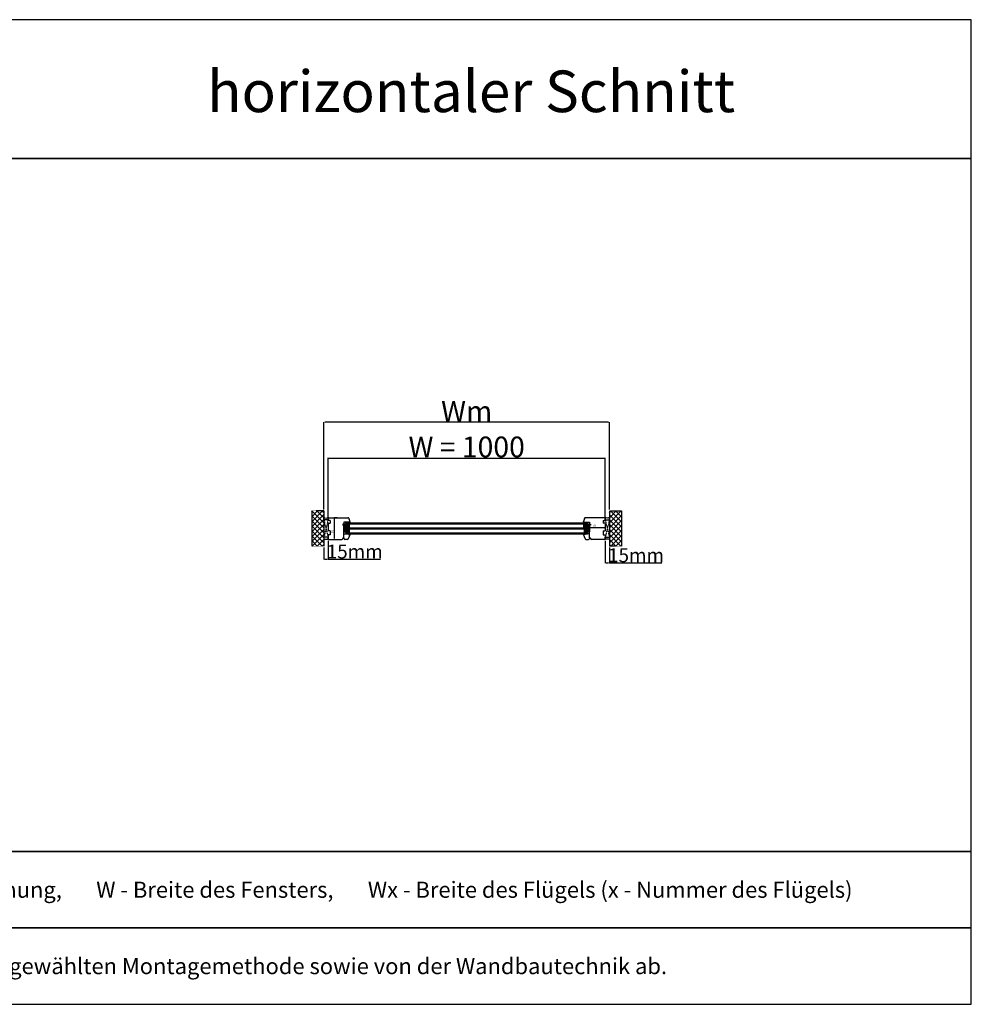
# Model space of a CAD drawing. Units: millimetres. Extents: x 30633 to 164914, y 662 to 17862.
# Drawn here: x 37757 to 41190, y 9417 to 12968 of the extents above; entities that cross this region are included whole.
import ezdxf

# ---------------------------------------------------------------- set-up
doc = ezdxf.new("R2010")
doc.units = ezdxf.units.MM
for name, pattern in [('CENTER2', [2, 1.25, -0.25, 0.25, -0.25]), ('DASHED', [15, 7, -8]), ('HIDDEN', [0.375, 0.25, -0.125])]:
    doc.linetypes.add(name, pattern=pattern)
for name, color, linetype in [('1', 7, 'Continuous'), ('listwa', 5, 'Continuous'), ('ościeżnica', 30, 'Continuous'), ('P', 7, 'Continuous'), ('PL_CONT', 210, 'Continuous'), ('WA_CENT', 54, 'CENTER2'), ('WA_CONT', 62, 'Continuous'), ('WA_HATCH', 56, 'Continuous'), ('WO_HIDD', 32, 'HIDDEN')]:
    doc.layers.add(name, color=color, linetype=linetype)
doc.styles.get("Standard").update_dxf_attribs({"font": 'arial.ttf'})
doc.dimstyles.new('główny', dxfattribs={"dimtxt": 10, "dimasz": 3, "dimexe": 1, "dimexo": 5, "dimgap": 2, "dimtad": 1, "dimdec": 1, "dimrnd": 0.05, "dimdsep": 46, "dimtxsty": 'Standard', "dimcen": 1.5, "dimclrd": 5, "dimclre": 5, "dimclrt": 1, "dimadec": 1, "dimazin": 2, "dimtfac": 1, "dimtdec": 1, "dimtofl": 0, "dimtmove": 0, "dimatfit": 3, "dimfxl": 1, "dimtolj": 1, "dimtzin": 0, "dimarcsym": 0})
pattern_1 = [(135, (40258.526, 10899.145), (8.98026, 8.98026), []), (45, (40258.526, 10899.145), (8.98026, -8.98026), [])]

# ---------------------------------------------------------------- blocks, each defined once
blk = doc.blocks.new('*D102')
at = {"layer": 'Defpoints', "color": 0, "transparency": 16777216}
for p in [(39869.7, 11387.1), (38869.7, 11169.2), (39869.7, 11168.2)]:
    blk.add_point(p, dxfattribs=at)
at = {"layer": 'P', "color": 5, "lineweight": -2, "transparency": 16777216}
for p, q in [((38869.7, 11174.2), (38869.7, 11388.1)), ((39869.7, 11173.2), (39869.7, 11388.1))]:
    blk.add_line(p, q, dxfattribs=at)
at = {"layer": 'P', "color": 5, "linetype": 'Continuous', "lineweight": -2, "transparency": 16777216}
blk.add_line((38872.7, 11387.1), (39866.7, 11387.1), dxfattribs=at)
at = {"layer": 'P', "color": 5, "transparency": 16777216}
for points in [[(38872.7, 11387.6), (38872.7, 11386.6), (38869.7, 11387.1)], [(39866.7, 11387.6), (39866.7, 11386.6), (39869.7, 11387.1)]]:
    blk.add_solid(points, dxfattribs=at)
at = {"layer": 'P', "color": 1, "transparency": 16777216, "insert": (39369.7, 11427.4), "char_height": 75, "attachment_point": 5}
blk.add_mtext('\\A1;W = 1000', dxfattribs=at)
blk = doc.blocks.new('*D103')
at = {"layer": 'Defpoints', "color": 0, "transparency": 16777216}
for p in [(38854.7, 11516.3), (38854.7, 11196.8), (39884.7, 11196.8)]:
    blk.add_point(p, dxfattribs=at)
at = {"layer": 'P', "color": 5, "lineweight": -2, "transparency": 16777216}
for p, q in [((38854.7, 11201.8), (38854.7, 11517.3)), ((39884.7, 11201.8), (39884.7, 11517.3))]:
    blk.add_line(p, q, dxfattribs=at)
at = {"layer": 'P', "color": 5, "linetype": 'Continuous', "lineweight": -2, "transparency": 16777216}
blk.add_line((39881.7, 11516.3), (38857.7, 11516.3), dxfattribs=at)
at = {"layer": 'P', "color": 5, "transparency": 16777216}
for points in [[(38857.7, 11516.8), (38857.7, 11515.8), (38854.7, 11516.3)], [(39881.7, 11516.8), (39881.7, 11515.8), (39884.7, 11516.3)]]:
    blk.add_solid(points, dxfattribs=at)
at = {"layer": 'P', "color": 1, "transparency": 16777216, "insert": (39369.7, 11555.8), "char_height": 75, "attachment_point": 5}
blk.add_mtext('\\A1;Wm', dxfattribs=at)
blk = doc.blocks.new('*D144')
at = {"layer": 'Defpoints', "color": 0, "transparency": 16777216}
for p in [(39791.7, 11159), (39869.7, 11138.2), (39869.7, 11137.4)]:
    blk.add_point(p, dxfattribs=at)
at = {"layer": 'P', "color": 5, "lineweight": -2, "transparency": 16777216}
for p, q in [((39791.7, 11154), (39791.7, 11136.4)), ((39869.7, 11133.2), (39869.7, 11136.4))]:
    blk.add_line(p, q, dxfattribs=at)
at = {"layer": 'P', "color": 5, "linetype": 'Continuous', "lineweight": -2, "transparency": 16777216}
blk.add_line((39794.7, 11137.4), (39866.7, 11137.4), dxfattribs=at)
at = {"layer": 'P', "color": 5, "transparency": 16777216}
for points in [[(39794.7, 11137.9), (39794.7, 11136.9), (39791.7, 11137.4)], [(39866.7, 11137.9), (39866.7, 11136.9), (39869.7, 11137.4)]]:
    blk.add_solid(points, dxfattribs=at)
at = {"layer": 'P', "color": 1, "transparency": 16777216, "insert": (39830.7, 11143.5), "char_height": 8, "attachment_point": 5}
blk.add_mtext('\\A1;78', dxfattribs=at)
blk = doc.blocks.new('*D145')
at = {"layer": 'Defpoints', "color": 0, "transparency": 16777216}
for p in [(38892.9, 11172.2), (38907, 11172.2), (38896.2, 11094.2)]:
    blk.add_point(p, dxfattribs=at)
at = {"layer": 'P', "color": 5, "lineweight": -2, "transparency": 16777216}
for p, q in [((38902, 11172.2), (38891.9, 11172.2)), ((38891.2, 11094.2), (38891.9, 11094.2))]:
    blk.add_line(p, q, dxfattribs=at)
at = {"layer": 'P', "color": 5, "linetype": 'Continuous', "lineweight": -2, "transparency": 16777216}
blk.add_line((38892.9, 11097.2), (38892.9, 11169.2), dxfattribs=at)
at = {"layer": 'P', "color": 5, "transparency": 16777216}
for points in [[(38892.4, 11169.2), (38893.4, 11169.2), (38892.9, 11172.2)], [(38892.4, 11097.2), (38893.4, 11097.2), (38892.9, 11094.2)]]:
    blk.add_solid(points, dxfattribs=at)
at = {"layer": 'P', "color": 1, "transparency": 16777216, "insert": (38886.8, 11122.1), "char_height": 8, "attachment_point": 5, "rotation": 90}
blk.add_mtext('\\A1;78', dxfattribs=at)
blk = doc.blocks.new('*D146')
at = {"layer": 'Defpoints', "color": 0, "transparency": 16777216}
for p in [(38869.7, 11094.2), (38854.7, 11069.6), (38869.7, 11022.7)]:
    blk.add_point(p, dxfattribs=at)
at = {"layer": 'P', "color": 5, "lineweight": -2, "transparency": 16777216}
for p, q in [((38869.7, 11089.2), (38869.7, 11021.7)), ((38854.7, 11064.6), (38854.7, 11021.7))]:
    blk.add_line(p, q, dxfattribs=at)
at = {"layer": 'P', "color": 5, "linetype": 'Continuous', "lineweight": -2, "transparency": 16777216}
for p, q in [((38857.7, 11022.7), (38866.7, 11022.7)), ((38869.7, 11022.7), (39058.7, 11022.7))]:
    blk.add_line(p, q, dxfattribs=at)
at = {"layer": 'P', "color": 5, "transparency": 16777216}
for points in [[(38857.7, 11023.2), (38857.7, 11022.2), (38854.7, 11022.7)], [(38866.7, 11023.2), (38866.7, 11022.2), (38869.7, 11022.7)]]:
    blk.add_solid(points, dxfattribs=at)
at = {"layer": 'P', "color": 1, "transparency": 16777216, "insert": (38965.7, 11050.2), "char_height": 50, "attachment_point": 5}
blk.add_mtext('\\A1;15mm', dxfattribs=at)
blk = doc.blocks.new('*D147')
at = {"layer": 'Defpoints', "color": 0, "transparency": 16777216}
for p in [(39869.7, 11094.2), (39884.7, 11069.6), (39884.7, 11009.3)]:
    blk.add_point(p, dxfattribs=at)
at = {"layer": 'P', "color": 5, "lineweight": -2, "transparency": 16777216}
for p, q in [((39869.7, 11089.2), (39869.7, 11008.3)), ((39884.7, 11064.6), (39884.7, 11008.3))]:
    blk.add_line(p, q, dxfattribs=at)
at = {"layer": 'P', "color": 5, "linetype": 'Continuous', "lineweight": -2, "transparency": 16777216}
for p, q in [((39872.7, 11009.3), (39881.7, 11009.3)), ((39884.7, 11009.3), (40073.7, 11009.3))]:
    blk.add_line(p, q, dxfattribs=at)
at = {"layer": 'P', "color": 5, "transparency": 16777216}
for points in [[(39872.7, 11009.8), (39872.7, 11008.8), (39869.7, 11009.3)], [(39881.7, 11009.8), (39881.7, 11008.8), (39884.7, 11009.3)]]:
    blk.add_solid(points, dxfattribs=at)
at = {"layer": 'P', "color": 1, "transparency": 16777216, "insert": (39980.7, 11036.8), "char_height": 50, "attachment_point": 5}
blk.add_mtext('\\A1;15mm', dxfattribs=at)

msp = doc.modelspace()

# ---------------------------------------------------------------- hatches: boundary and pattern name
at = {"layer": '1'}
h = msp.add_hatch(dxfattribs=at)
h.set_pattern_fill('ANSI31', scale=0.1, angle=90)
h.set_pattern_definition([(135, (42488.1702, 14542.76128), (-0.224506403, -0.224506403), [])])
h.paths.add_polyline_path([(38933.74, 11154.2), (38933.74, 11156.2), (38941.74, 11156.2), (38941.74, 11154.2)])
at = {"layer": '1', "ltscale": 10}
h = msp.add_hatch(dxfattribs=at)
h.set_pattern_fill('HONEY', scale=0.25, angle=90, style=0)
h.set_pattern_definition([(90, (37073.7565, 9377.88335), (0.6874075, 1.190625), [0.79375, -1.5875]), (330, (37073.7565, 9377.88335), (0.68740775, -1.19062486), [0.79375, -1.5875]), (30, (37073.7565, 9377.88335), (1.37481525, 1.4e-07), [-1.5875, 0.79375])])
h.paths.add_polyline_path([(38939.74, 11136.2), (38945.74, 11136.2), (38945.74, 11150.2), (38939.74, 11150.2), (38937.74, 11148.2), (38937.74, 11138.2)])
h.paths.add_polyline_path([(38939.74, 11118.2), (38945.74, 11118.2), (38945.74, 11132.2), (38939.74, 11132.2), (38937.74, 11130.2), (38937.74, 11120.2)])
at = {"layer": '1'}
h = msp.add_hatch(color=7, dxfattribs=at)
h.dxf.hatch_style = 1
h.paths.add_polyline_path([(38947.74, 11158.2), (38949.2, 11154.2), (38941.74, 11154.2), (38941.74, 11156.2), (38943.74, 11156.2), (38945.74, 11156.2)])
h = msp.add_hatch(color=7, dxfattribs=at)
h.dxf.hatch_style = 1
h.paths.add_polyline_path([(39791.74, 11158.2), (39790.28, 11154.2), (39797.74, 11154.2), (39797.74, 11156.2), (39795.74, 11156.2), (39793.74, 11156.2)])
at = {"layer": '1', "ltscale": 10}
h = msp.add_hatch(dxfattribs=at)
h.set_pattern_fill('HONEY', scale=0.25, angle=90, style=0)
h.set_pattern_definition([(90, (37079.7565, 9377.88335), (0.6874075, 1.190625), [0.79375, -1.5875]), (330, (37079.7565, 9377.88335), (0.68740775, -1.19062486), [0.79375, -1.5875]), (30, (37079.7565, 9377.88335), (1.37481525, 1.4e-07), [-1.5875, 0.79375])])
h.paths.add_polyline_path([(39799.74, 11136.2), (39793.74, 11136.2), (39793.74, 11150.2), (39799.74, 11150.2), (39801.74, 11148.2), (39801.74, 11138.2)])
h.paths.add_polyline_path([(39799.74, 11118.2), (39793.74, 11118.2), (39793.74, 11132.2), (39799.74, 11132.2), (39801.74, 11130.2), (39801.74, 11120.2)])
at = {"layer": '1'}
h = msp.add_hatch(dxfattribs=at)
h.set_pattern_fill('ANSI31', scale=0.1, angle=90)
h.set_pattern_definition([(135, (42494.1702, 14542.76128), (-0.224506403, -0.224506403), [])])
h.paths.add_polyline_path([(39805.74, 11154.2), (39805.74, 11156.2), (39797.74, 11156.2), (39797.74, 11154.2)])
h = msp.add_hatch(color=7, dxfattribs=at)
h.dxf.hatch_style = 1
h.paths.add_polyline_path([(38943.74, 11111.81), (38943.74, 11114.2), (38949.24, 11114.2), (38947.74, 11110.08), (38947.74, 11110.2, 0.3394543), (38947.22, 11110.88)])
h = msp.add_hatch(color=7, dxfattribs=at)
h.dxf.hatch_style = 1
h.paths.add_polyline_path([(39795.74, 11111.81), (39795.74, 11114.2), (39790.24, 11114.2), (39791.74, 11110.08), (39791.74, 11110.2, -0.3394543), (39792.26, 11110.88)])
at = {"layer": 'WA_HATCH'}
h = msp.add_hatch(dxfattribs=at)
h.set_pattern_fill('ANSI37', color=256, scale=4, style=0)
h.set_pattern_definition(pattern_1)
h.paths.add_polyline_path([(38854.74, 11196.78), (38810.9, 11196.78), (38810.9, 11069.62), (38854.74, 11069.62)])
h = msp.add_hatch(dxfattribs=at)
h.set_pattern_fill('ANSI37', color=256, scale=4, style=0)
h.set_pattern_definition(pattern_1)
h.paths.add_polyline_path([(39884.74, 11196.78), (39928.58, 11196.78), (39928.58, 11069.62), (39884.74, 11069.62)])

# ---------------------------------------------------------------- linework, layer by layer
at = {"layer": '1'}
for p, q in [((38933.74, 11154.2), (38933.74, 11156.2)), ((38933.74, 11154.2), (38933.74, 11156.2)), ((39805.74, 11154.2), (39805.74, 11156.2)), ((39805.74, 11154.2), (39805.74, 11156.2))]:
    msp.add_line(p, q, dxfattribs=at)
at = {"layer": '1', "color": 7}
for p, q in [((38933.74, 11154.2), (39805.74, 11154.2)), ((38933.74, 11154.2), (38933.74, 11114.2)), ((38933.74, 11150.2), (39805.74, 11150.2)), ((38939.74, 11150.2), (38937.74, 11148.2)), ((38941.74, 11154.2), (38941.74, 11156.2)), ((38941.74, 11154.2), (38941.74, 11156.2)), ((38945.74, 11150.2), (38945.74, 11136.2)), ((38947.74, 11158.2), (38949.2, 11154.2)), ((39791.74, 11158.2), (39790.28, 11154.2)), ((39793.74, 11150.2), (39793.74, 11136.2)), ((39797.74, 11154.2), (39797.74, 11156.2)), ((39797.74, 11154.2), (39797.74, 11156.2)), ((39799.74, 11150.2), (39801.74, 11148.2)), ((39805.74, 11154.2), (39805.74, 11114.2)), ((38929.74, 11149.2), (38926.74, 11149.2)), ((38926.74, 11149.2), (38926.74, 11121.2)), ((38926.74, 11149.2), (38929.74, 11121.2)), ((38929.74, 11149.2), (38926.74, 11121.2)), ((38933.74, 11149.2), (38926.74, 11149.2)), ((38930.74, 11149.2), (38926.74, 11121.2)), ((38926.74, 11149.2), (38930.74, 11121.2)), ((38926.74, 11148.2), (38926.74, 11123.2)), ((38926.74, 11121.2), (38929.74, 11121.2)), ((38926.74, 11121.2), (38933.74, 11121.2)), ((38930.74, 11149.2), (38930.74, 11121.2)), ((38930.74, 11149.2), (38933.74, 11121.2)), ((38933.74, 11149.2), (38930.74, 11121.2)), ((38933.74, 11136.2), (39805.74, 11136.2)), ((38933.74, 11132.2), (39805.74, 11132.2)), ((38933.74, 11118.2), (39805.74, 11118.2)), ((38935.88, 11114.2), (39805.74, 11114.2)), ((38937.74, 11148.2), (38937.74, 11138.2)), ((38937.74, 11138.2), (38939.74, 11136.2)), ((38939.74, 11132.2), (38937.74, 11130.2)), ((38937.74, 11130.2), (38937.74, 11120.2)), ((38937.74, 11120.2), (38939.74, 11118.2)), ((38945.74, 11132.2), (38945.74, 11118.2)), ((38947.7, 11109.96), (38949.24, 11114.2)), ((39791.78, 11109.96), (39790.24, 11114.2)), ((39793.74, 11132.2), (39793.74, 11118.2)), ((39801.74, 11138.2), (39799.74, 11136.2)), ((39799.74, 11132.2), (39801.74, 11130.2)), ((39801.74, 11120.2), (39799.74, 11118.2)), ((39801.74, 11148.2), (39801.74, 11138.2)), ((39801.74, 11130.2), (39801.74, 11120.2)), ((39805.74, 11149.2), (39812.74, 11149.2)), ((39808.74, 11149.2), (39805.74, 11121.2)), ((39805.74, 11149.2), (39808.74, 11121.2)), ((39812.74, 11121.2), (39805.74, 11121.2)), ((39808.74, 11149.2), (39808.74, 11121.2)), ((39808.74, 11149.2), (39812.74, 11121.2)), ((39812.74, 11149.2), (39808.74, 11121.2)), ((39809.74, 11149.2), (39812.74, 11149.2)), ((39812.74, 11149.2), (39809.74, 11121.2)), ((39809.74, 11149.2), (39812.74, 11121.2)), ((39812.74, 11121.2), (39809.74, 11121.2)), ((39812.74, 11149.2), (39812.74, 11121.2)), ((39812.74, 11148.2), (39812.74, 11123.2))]:
    msp.add_line(p, q, dxfattribs=at)
at = {"layer": '1', "color": 7, "linetype": 'Continuous'}
for p, q in [((38926.74, 11142.2), (38926.74, 11148.2)), ((38926.74, 11141.2), (38926.74, 11147.2)), ((38926.74, 11141.2), (38926.74, 11147.2)), ((38926.74, 11146.2), (38926.74, 11145.2)), ((38926.74, 11145.2), (38926.74, 11140.2)), ((38926.74, 11137.2), (38926.74, 11142.2)), ((38926.74, 11131.2), (38926.74, 11141.2)), ((38926.74, 11131.2), (38926.74, 11141.2)), ((38926.74, 11140.2), (38926.74, 11135.2)), ((38926.74, 11124.2), (38926.74, 11137.2)), ((38926.74, 11135.2), (38926.74, 11122.2)), ((38926.74, 11126.2), (38926.74, 11131.2)), ((38926.74, 11126.2), (38926.74, 11131.2)), ((39812.74, 11142.2), (39812.74, 11148.2)), ((39812.74, 11141.2), (39812.74, 11147.2)), ((39812.74, 11141.2), (39812.74, 11147.2)), ((39812.74, 11146.2), (39812.74, 11145.2)), ((39812.74, 11145.2), (39812.74, 11140.2)), ((39812.74, 11137.2), (39812.74, 11142.2)), ((39812.74, 11131.2), (39812.74, 11141.2)), ((39812.74, 11131.2), (39812.74, 11141.2)), ((39812.74, 11140.2), (39812.74, 11135.2)), ((39812.74, 11124.2), (39812.74, 11137.2)), ((39812.74, 11135.2), (39812.74, 11122.2)), ((39812.74, 11126.2), (39812.74, 11131.2)), ((39812.74, 11126.2), (39812.74, 11131.2))]:
    msp.add_line(p, q, dxfattribs=at)
at = {"layer": 'listwa', "linetype": 'Continuous'}
for p, q in [((38926.74, 11114.2), (38943.74, 11114.2)), ((38926.74, 11099.2), (38926.74, 11114.2)), ((38943.74, 11114.2), (38943.74, 11111.81)), ((38943.74, 11114.2), (38943.74, 11111.81)), ((38943.74, 11114.2), (38943.74, 11111.81)), ((39812.74, 11114.2), (39795.74, 11114.2)), ((39795.74, 11114.2), (39795.74, 11111.81)), ((39795.74, 11114.2), (39795.74, 11111.81)), ((39795.74, 11114.2), (39795.74, 11111.81)), ((39812.74, 11099.2), (39812.74, 11114.2)), ((38926.74, 11100.2), (38926.74, 11097.2)), ((38939.86, 11094.2), (38929.74, 11094.2)), ((38947.7, 11109.96), (38942.68, 11096.17)), ((38947.7, 11109.96), (38943.4, 11098.15)), ((38943.74, 11111.81), (38947.22, 11110.88)), ((38943.74, 11111.81), (38947.22, 11110.88)), ((38943.74, 11111.81), (38947.22, 11110.88)), ((39791.78, 11109.96), (39796.08, 11098.15)), ((39791.78, 11109.96), (39796.8, 11096.17)), ((39795.74, 11111.81), (39792.26, 11110.88)), ((39795.74, 11111.81), (39792.26, 11110.88)), ((39795.74, 11111.81), (39792.26, 11110.88)), ((39799.62, 11094.2), (39809.74, 11094.2)), ((39812.74, 11100.2), (39812.74, 11097.2))]:
    msp.add_line(p, q, dxfattribs=at)
for centre, radius, start, end in [((38929.74, 11097.2), 3, 180, 270), ((38939.86, 11097.2), 3, 270, 340), ((38947.04, 11110.2), 0.7, 0, 75), ((38947.04, 11110.2), 0.7, 340, 0), ((38947.04, 11110.2), 0.7, 340, 0), ((38947.04, 11110.2), 0.7, 340, 0), ((39792.44, 11110.2), 0.7, 105, 180), ((39792.44, 11110.2), 0.7, 180, 200), ((39792.44, 11110.2), 0.7, 180, 200), ((39792.44, 11110.2), 0.7, 180, 200), ((39799.62, 11097.2), 3, 200, 270), ((39809.74, 11097.2), 3, 270, 0)]:
    msp.add_arc(centre, radius, start, end, dxfattribs=at)
at = {"layer": 'ościeżnica', "linetype": 'Continuous'}
for p, q in [((38869.74, 11163.4), (38869.74, 11169.2)), ((38870.74, 11162.4), (38869.74, 11163.4)), ((38869.74, 11151), (38870.74, 11152)), ((38869.74, 11151), (38869.74, 11125.4)), ((38877.74, 11162.4), (38870.74, 11162.4)), ((38870.74, 11152), (38877.74, 11152)), ((38872.74, 11172.2), (38941.36, 11172.2)), ((38872.74, 11172.2), (38941.32, 11172.2)), ((38877.74, 11162.4), (38877.74, 11162.2)), ((38877.74, 11162.2), (38877.74, 11152.2)), ((38877.74, 11152.2), (38877.74, 11152)), ((38926.74, 11156.2), (38926.74, 11152.2)), ((38943.74, 11156.2), (38926.74, 11156.2)), ((38926.74, 11152.2), (38926.74, 11149.2)), ((38944.14, 11170.23), (38947.06, 11162.2)), ((38944.14, 11170.23), (38947.06, 11162.2)), ((38944.85, 11168.25), (38947.06, 11162.2)), ((38944.85, 11168.25), (38947.06, 11162.2)), ((38945.74, 11156.2), (38947.74, 11158.2)), ((38947.54, 11158), (38945.74, 11156.2)), ((38947.06, 11162.2), (38947.44, 11161.15)), ((38947.74, 11158.49), (38947.74, 11159.44)), ((39791.74, 11158.49), (39791.74, 11159.44)), ((39793.74, 11156.2), (39791.74, 11158.2)), ((39791.94, 11158), (39793.74, 11156.2)), ((39792.42, 11162.2), (39792.04, 11161.15)), ((39795.34, 11170.23), (39792.42, 11162.2)), ((39795.34, 11170.23), (39792.42, 11162.2)), ((39794.62, 11168.25), (39792.42, 11162.2)), ((39794.62, 11168.25), (39792.42, 11162.2)), ((39795.74, 11156.2), (39812.74, 11156.2)), ((39866.74, 11172.2), (39798.12, 11172.2)), ((39866.74, 11172.2), (39798.16, 11172.2)), ((39812.74, 11156.2), (39812.74, 11152.2)), ((39812.74, 11152.2), (39812.74, 11149.2)), ((39861.74, 11162.4), (39868.74, 11162.4)), ((39861.74, 11162.4), (39861.74, 11162.2)), ((39861.74, 11162.2), (39861.74, 11152.2)), ((39861.74, 11152.2), (39861.74, 11152)), ((39868.74, 11152), (39861.74, 11152)), ((39868.74, 11162.4), (39869.74, 11163.4)), ((39869.74, 11151), (39868.74, 11152)), ((39869.74, 11163.4), (39869.74, 11169.2)), ((39869.74, 11151), (39869.74, 11125.4)), ((38870.74, 11124.4), (38869.74, 11125.4)), ((38877.74, 11124.4), (38870.74, 11124.4)), ((38877.74, 11124.4), (38877.74, 11124.2)), ((38877.74, 11124.4), (38877.74, 11124.2)), ((38877.74, 11124.2), (38877.74, 11111.2)), ((38922.74, 11149.2), (38922.74, 11145.2)), ((38926.74, 11149.2), (38922.74, 11149.2)), ((38922.74, 11145.2), (38926.74, 11145.2)), ((38926.74, 11099.2), (38926.74, 11124.2)), ((39812.74, 11149.2), (39816.74, 11149.2)), ((39816.74, 11145.2), (39812.74, 11145.2)), ((39812.74, 11099.2), (39812.74, 11124.2)), ((39816.74, 11149.2), (39816.74, 11145.2)), ((39861.74, 11124.4), (39861.74, 11124.2)), ((39861.74, 11124.4), (39868.74, 11124.4)), ((39861.74, 11124.4), (39861.74, 11124.2)), ((39861.74, 11124.2), (39861.74, 11111.2)), ((39868.74, 11124.4), (39869.74, 11125.4)), ((38870.74, 11111), (38869.74, 11110)), ((38869.74, 11110), (38869.74, 11097.2)), ((38877.74, 11111), (38870.74, 11111)), ((38872.74, 11094.2), (38919.74, 11094.2)), ((38877.74, 11111.2), (38877.74, 11111)), ((38922.74, 11098.2), (38922.74, 11097.2)), ((38926.74, 11099.2), (38923.74, 11099.2)), ((38926.74, 11099.2), (38924.74, 11099.2)), ((39812.74, 11099.2), (39815.74, 11099.2)), ((39812.74, 11099.2), (39814.74, 11099.2)), ((39816.74, 11098.2), (39816.74, 11097.2)), ((39866.74, 11094.2), (39819.74, 11094.2)), ((39861.74, 11111.2), (39861.74, 11111)), ((39861.74, 11111), (39868.74, 11111)), ((39868.74, 11111), (39869.74, 11110)), ((39869.74, 11110), (39869.74, 11097.2))]:
    msp.add_line(p, q, dxfattribs=at)
at = {"layer": 'ościeżnica', "linetype": 'DASHED'}
for p, q in [((38945.74, 11156.2), (38943.74, 11156.2)), ((38947.54, 11158), (38945.74, 11156.2)), ((38947.74, 11158.49), (38947.74, 11159.44)), ((39791.74, 11158.49), (39791.74, 11159.44)), ((39791.94, 11158), (39793.74, 11156.2)), ((39793.74, 11156.2), (39795.74, 11156.2))]:
    msp.add_line(p, q, dxfattribs=at)
at = {"layer": 'ościeżnica'}
for p, q in [((38926.74, 11149.2), (38926.74, 11121.2)), ((39812.74, 11149.2), (39812.74, 11121.2))]:
    msp.add_line(p, q, dxfattribs=at)
at = {"layer": 'ościeżnica', "linetype": 'Continuous'}
for centre, radius, start, end in [((38872.74, 11169.2), 3, 90, 180), ((38941.32, 11169.2), 3, 20, 90), ((38941.32, 11169.2), 3, 20, 90), ((38942.74, 11159.44), 5, 0, 20), ((38947.04, 11158.49), 0.7, 315, 0), ((39796.74, 11159.44), 5, 160, 180), ((39792.44, 11158.49), 0.7, 180, 225), ((39798.16, 11169.2), 3, 90, 160), ((39798.16, 11169.2), 3, 90, 160), ((39866.74, 11169.2), 3, 0, 90), ((38872.74, 11097.2), 3, 180, 270), ((38919.74, 11097.2), 3, 270, 0), ((38923.74, 11098.2), 1, 90, 180), ((39815.74, 11098.2), 1, 0, 90), ((39819.74, 11097.2), 3, 180, 270), ((39866.74, 11097.2), 3, 270, 0)]:
    msp.add_arc(centre, radius, start, end, dxfattribs=at)
at = {"layer": 'ościeżnica', "linetype": 'DASHED'}
for centre, radius, start, end in [((38942.74, 11159.44), 5, 0, 20), ((38947.04, 11158.49), 0.7, 315, 0), ((39796.74, 11159.44), 5, 160, 180), ((39792.44, 11158.49), 0.7, 180, 225)]:
    msp.add_arc(centre, radius, start, end, dxfattribs=at)
at = {"layer": 'P', "color": 1}
for points in [[(37590.46, 12468.29), (41190.46, 12468.29), (41190.46, 12968.29), (37590.46, 12968.29)], [(32590.46, 9968.29), (41190.46, 9968.29), (41190.46, 12468.29), (32590.46, 12468.29)], [(33990.46, 9692.87), (41190.46, 9692.87), (41190.46, 9968.29), (33990.46, 9968.29)], [(33990.46, 9417.44), (41190.46, 9417.44), (41190.46, 9692.87), (33990.46, 9692.87)]]:
    msp.add_lwpolyline(points, close=True, dxfattribs=at)
at = {"layer": 'PL_CONT'}
for points in [[(38869.74, 11172.2), (38869.74, 11164.2), (38869.74, 11164.2), (38854.74, 11164.2), (38854.74, 11164.2), (38854.74, 11172.2, 0.1434857)], [(39869.74, 11172.2), (39869.74, 11164.2), (39869.74, 11164.2), (39884.74, 11164.2), (39884.74, 11164.2), (39884.74, 11172.2, -0.1434857)], [(38869.74, 11094.2), (38869.74, 11102.2), (38869.74, 11102.2), (38854.74, 11102.2), (38854.74, 11102.2), (38854.74, 11094.2, -0.1434857)], [(39869.74, 11094.2), (39869.74, 11102.2), (39869.74, 11102.2), (39884.74, 11102.2), (39884.74, 11102.2), (39884.74, 11094.2, 0.1434857)]]:
    msp.add_lwpolyline(points, format="xyb", close=True, dxfattribs=at)
at = {"layer": 'WA_CENT', "ltscale": 0.6}
for points in [[(38854.74, 11196.78), (38810.9, 11196.78), (38810.9, 11069.62), (38854.74, 11069.62)], [(39884.74, 11196.78), (39928.58, 11196.78), (39928.58, 11069.62), (39884.74, 11069.62)]]:
    msp.add_lwpolyline(points, dxfattribs=at)
at = {"layer": 'WA_CONT'}
for points in [[(38854.74, 11196.78), (38854.74, 11069.62)], [(39884.74, 11196.78), (39884.74, 11069.62)]]:
    msp.add_lwpolyline(points, dxfattribs=at)
at = {"layer": 'WO_HIDD', "ltscale": 0.3}
for points in [[(38869.74, 11164.2), (38854.74, 11102.2)], [(38854.74, 11164.2), (38869.74, 11102.2)], [(39869.74, 11164.2), (39884.74, 11102.2)], [(39884.74, 11164.2), (39869.74, 11102.2)]]:
    msp.add_lwpolyline(points, dxfattribs=at)

# ---------------------------------------------------------------- texts
at = {"layer": 'P', "attachment_point": 5}
for s, width, heights, insert, char_height in [('horizontaler Schnitt\\P', 3521.7543, [447.04], (39385.8, 12709.93), 150), ('Hm - Höhe der Montageöffnung,^I       H - Höhe des Fensters,       Wm - Breite der Montageöffnung,       W - Breite des Fensters,       Wx - Breite des Flügels (x - Nummer des Flügels)\\P', 7112.6149, [0], (37590.46, 9830.58), 58), ('ACHTUNG!Die endgültigen Abmessungen der Produkte hängen von der gewählten Montagemethode sowie von der Wandbautechnik ab.\\P', 5005.8045, [0], (37590.46, 9555.15), 58)]:
    msp.add_mtext_dynamic_manual_height_columns(s, width=width, gutter_width=125, heights=heights, dxfattribs=dict(at, insert=insert, char_height=char_height))

# ---------------------------------------------------------------- dimensions: what is measured, and where the dimension line sits
at = {"layer": 'P'}
for base, p1, p2, text, override, picture, middle in [((38854.74, 11516.32), (39884.74, 11196.78), (38854.74, 11196.78), 'Wm', {"dimtxt": 75}, '*D103', (39369.74, 11555.82)), ((39869.74, 11387.1), (38869.74, 11169.2), (39869.74, 11168.2), 'W = <>', {"dimtxt": 75}, '*D102', (39369.74, 11427.4)), ((38869.74, 11022.72), (38854.74, 11069.62), (38869.74, 11094.2), '<>mm', {"dimtxt": 50}, '*D146', (38965.72, 11050.25)), ((39884.74, 11009.3), (39869.74, 11094.2), (39884.74, 11069.62), '<>mm', {"dimtxt": 50}, '*D147', (39980.72, 11036.83))]:
    dim = msp.add_linear_dim(base=base, p1=p1, p2=p2, text=text, dimstyle='główny', override=override, dxfattribs=at)
    dim.commit()
    dim.dimension.update_dxf_attribs({"geometry": picture, "text_midpoint": middle})
dim = msp.add_linear_dim(base=(38892.88, 11172.2), p1=(38896.24, 11094.2), p2=(38907.03, 11172.2), angle=270, dimstyle='główny', override={"dimtxt": 8}, dxfattribs=at)
dim.commit()
dim.dimension.update_dxf_attribs({"geometry": '*D145', "text_midpoint": (38892.88, 11122.09), "dimtype": 160})
dim = msp.add_linear_dim(base=(39869.74, 11137.43), p1=(39791.74, 11158.97), p2=(39869.74, 11138.2), angle=180, dimstyle='główny', override={"dimtxt": 8}, dxfattribs=at)
dim.commit()
dim.dimension.update_dxf_attribs({"geometry": '*D144', "text_midpoint": (39830.74, 11143.51)})

doc.saveas('drawing.dxf')
